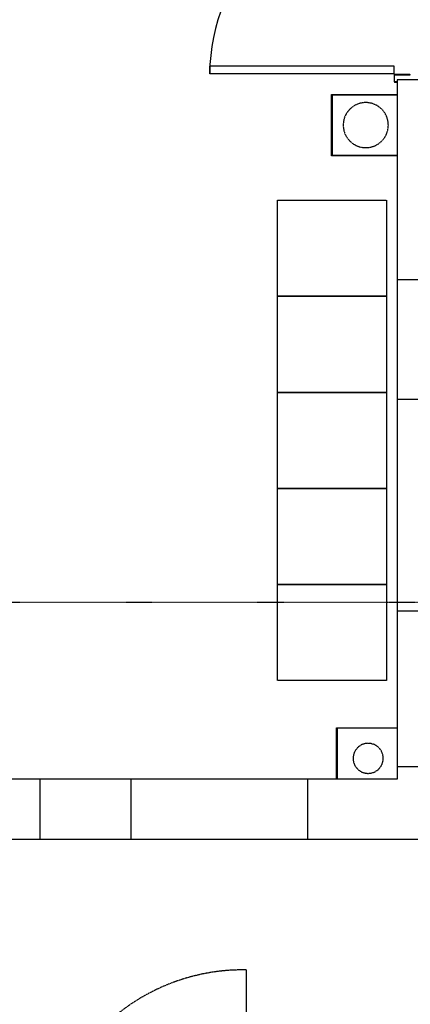
# Model space of a CAD drawing. Extents: x -56938 to 89711, y -15621 to 46647.
# Drawn here: x -36353 to -34405, y 6994 to 11912 of the extents above; entities that cross this region are included whole.
import ezdxf

# ---------------------------------------------------------------- set-up
doc = ezdxf.new("R2010")
doc.units = 0
doc.linetypes.add('X-3178-C$0$EDG-1DOT-2', pattern=[5, 2, -1.4, 0.2, -1.4])
doc.linetypes.add('X-3178-C$0$EDG-DASH-3', pattern=[4.5, 3, -1.5])
for name, color, linetype in [('X-3178-C$0$A-DOOR-2', 11, 'CONTINUOUS'), ('X-3178-C$0$A-DOOR-FRAM-2', 11, 'CONTINUOUS'), ('X-3178-C$0$A-WALL-1', 8, 'CONTINUOUS'), ('X-3178-C$0$A-WALL-2', 8, 'CONTINUOUS'), ('X-3178-C$0$A-WALL-4', 8, 'CONTINUOUS'), ('X-3178-C$0$A-WALL-5', 8, 'CONTINUOUS'), ('X-3178-C$0$M-EQPM', 31, 'X-3178-C$0$EDG-DASH-3'), ('X-3178-C$0$P-SANR-FIXT', 31, 'X-3178-C$0$EDG-DASH-3'), ('X-3178-C$0$Q-CASE-HDLN', 31, 'X-3178-C$0$EDG-DASH-3'), ('X-3178-C$0$S-GRID-1', 133, 'X-3178-C$0$EDG-1DOT-2'), ('X-XREF', 7, 'CONTINUOUS')]:
    doc.layers.add(name, color=color, linetype=linetype)

# ---------------------------------------------------------------- blocks, each defined once
blk = doc.blocks.new('X-3178-C')
at = {"layer": 'X-3178-C$0$A-DOOR-2'}
for p, q in [((-35405.3, 11641.5), (-35405.3, 11679.5)), ((-34485.3, 11679.5), (-35405.3, 11679.5)), ((-34485.3, 11641.5), (-34485.3, 11679.5)), ((-34485.3, 11641.5), (-35405.3, 11641.5))]:
    blk.add_line(p, q, dxfattribs=at)
blk.add_arc((-34485.3, 11641.5), 920, 89.0658, 180, dxfattribs=at)
at = {"layer": 'X-3178-C$0$A-DOOR-FRAM-2'}
for p, q in [((-34485.3, 11636.5), (-34485.3, 11602.5)), ((-34406.7, 11638.5), (-34483.3, 11638.5)), ((-34483.3, 11602.5), (-34483.3, 11636.5)), ((-34483.3, 11636.5), (-34405.3, 11636.5)), ((-34472.3, 11602.5), (-34483.3, 11602.5)), ((-34483.3, 11600.5), (-34472.3, 11600.5)), ((-34472.3, 11600.5), (-34472.3, 11602.5))]:
    blk.add_line(p, q, dxfattribs=at)
for centre, radius, start, end in [((-34483.3, 11636.5), 2, 90, 180), ((-34406.7, 11639.9), 1.41, 270, 0), ((-34483.3, 11602.5), 2, 180, 270)]:
    blk.add_arc(centre, radius, start, end, dxfattribs=at)
at = {"layer": 'X-3178-C$0$A-WALL-1'}
for p, q in [((-34470.3, 11611.5), (-34470.3, 8119.6)), ((-34195.3, 11611.5), (-34470.3, 11611.5))]:
    blk.add_line(p, q, dxfattribs=at)
at = {"layer": 'X-3178-C$0$A-WALL-2'}
for p, q in [((-34470.3, 10614.8), (-34195.3, 10614.8)), ((-34195.3, 10014.8), (-34470.3, 10014.8)), ((-34470.3, 8959.6), (-34195.3, 8959.6)), ((-34195.3, 8179.6), (-34470.3, 8179.6)), ((-36252, 8119.6), (-36252, 7819.6)), ((-35798.1, 7819.6), (-35798.1, 8119.6)), ((-34918.1, 8119.6), (-34918.1, 7819.6))]:
    blk.add_line(p, q, dxfattribs=at)
at = {"layer": 'X-3178-C$0$A-WALL-4'}
for p, q in [((-34470.3, 8119.6), (-38677.6, 8119.6)), ((-38890.4, 7819.6), (-34333.8, 7819.6))]:
    blk.add_line(p, q, dxfattribs=at)
at = {"layer": 'X-3178-C$0$A-WALL-5'}
for p, q in [((-34798.3, 11538.6), (-34470.3, 11538.6)), ((-34798.3, 11232.6), (-34798.3, 11538.6)), ((-34470.3, 11535.6), (-34795.3, 11535.6)), ((-34795.3, 11535.6), (-34795.3, 11235.6)), ((-34470.3, 11232.6), (-34798.3, 11232.6)), ((-34795.3, 11235.6), (-34470.3, 11235.6)), ((-34773.3, 8375.8), (-34470.3, 8375.8)), ((-34773.3, 8119.6), (-34773.3, 8375.8)), ((-34470.3, 8372.8), (-34770.3, 8372.8)), ((-34770.3, 8372.8), (-34770.3, 8119.6))]:
    blk.add_line(p, q, dxfattribs=at)
at = {"layer": 'X-3178-C$0$M-EQPM'}
for p, q in [((-35068.3, 11010.8), (-34523.3, 11010.8)), ((-35068.3, 10530.8), (-35068.3, 11010.8)), ((-34523.3, 11010.8), (-34523.3, 10530.8)), ((-35068.3, 10530.8), (-34523.3, 10530.8)), ((-35068.3, 10050.8), (-35068.3, 10530.8)), ((-34523.3, 10530.8), (-35068.3, 10530.8)), ((-34523.3, 10530.8), (-34523.3, 10050.8)), ((-35068.3, 10050.8), (-34523.3, 10050.8)), ((-35068.3, 9570.8), (-35068.3, 10050.8)), ((-34523.3, 10050.8), (-35068.3, 10050.8)), ((-34523.3, 10050.8), (-34523.3, 9570.8)), ((-35068.3, 9570.8), (-34523.3, 9570.8)), ((-35068.3, 9090.8), (-35068.3, 9570.8)), ((-34523.3, 9570.8), (-35068.3, 9570.8)), ((-34523.3, 9570.8), (-34523.3, 9090.8)), ((-34523.3, 9090.8), (-35068.3, 9090.8)), ((-35068.3, 9090.8), (-34523.3, 9090.8)), ((-35068.3, 8610.8), (-35068.3, 9090.8)), ((-34523.3, 9090.8), (-34523.3, 8610.8)), ((-34523.3, 8610.8), (-35068.3, 8610.8))]:
    blk.add_line(p, q, dxfattribs=at)
at = {"layer": 'X-3178-C$0$P-SANR-FIXT'}
for centre, radius, start, end in [((-34627.2, 11385.6), 112.5, 0, 180), ((-34627.2, 11385.6), 112.5, 180, 0), ((-34615.3, 8222.8), 75, 0, 180), ((-34615.3, 8222.8), 75, 180, 0)]:
    blk.add_arc(centre, radius, start, end, dxfattribs=at)
at = {"layer": 'X-3178-C$0$Q-CASE-HDLN'}
blk.add_line((-35224.5, 7166.1), (-35224.5, 6165.4), dxfattribs=at)
blk.add_arc((-35239.5, 6165.4), 1000.8, 89.1421, 180, dxfattribs=at)
at = {"layer": 'X-3178-C$0$S-GRID-1'}
blk.add_line((-56938.4, 9002.8), (8354, 9002.8), dxfattribs=at)

msp = doc.modelspace()

# ---------------------------------------------------------------- block references
at = {"layer": 'X-XREF'}
msp.add_blockref('X-3178-C', (0, 0), dxfattribs=at)

doc.saveas('drawing.dxf')
